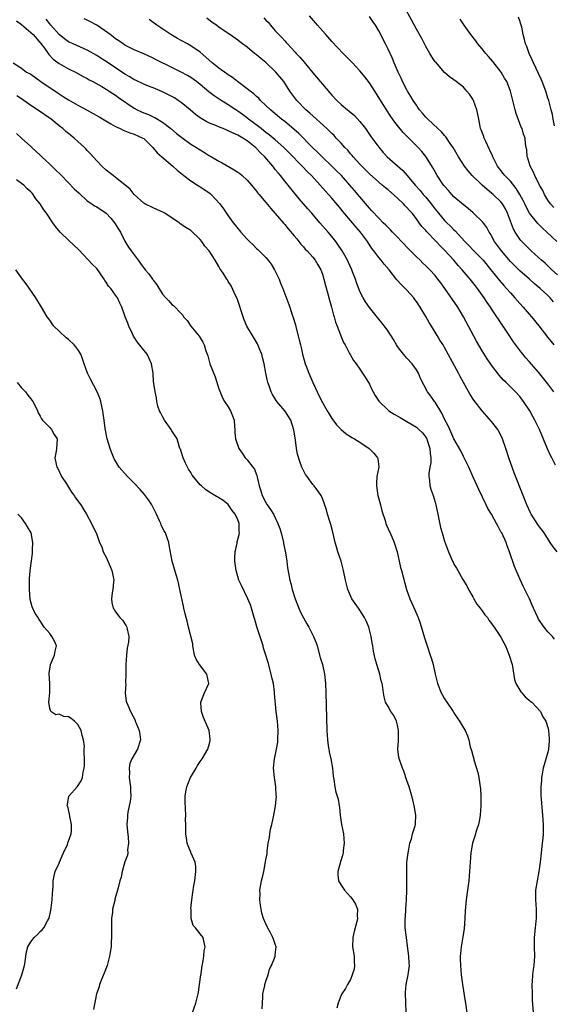
# Model space of a CAD drawing. Units: inches. Extents: x 2628000 to 2631000, y 1467000 to 1470000.
# Drawn here: x 2629291 to 2629404, y 1467123 to 1467332 of the extents above; entities that cross this region are included whole.
import ezdxf

# ---------------------------------------------------------------- set-up
doc = ezdxf.new("R2010")
doc.units = ezdxf.units.IN
doc.header["$MEASUREMENT"] = 0
doc.layers.add('LD26281467_2ft', color=242, linetype='Continuous')

msp = doc.modelspace()

# ---------------------------------------------------------------- linework, layer by layer
at = {"layer": 'LD26281467_2ft'}
for points, elevation in [([(2629404.85, 1467285), (2629402.73, 1467287), (2629401.81, 1467287.81), (2629400.81, 1467288.81), (2629399.05, 1467291.05), (2629398.34, 1467292.34), (2629398.05, 1467293), (2629397.71, 1467293.71), (2629397.01, 1467295.01), (2629396.26, 1467296.26), (2629395, 1467297.83), (2629393.85, 1467299), (2629393.48, 1467299.48), (2629392.26, 1467301), (2629391.25, 1467303), (2629391.19, 1467303.19), (2629390.59, 1467304.59), (2629389.77, 1467306.23), (2629389.43, 1467307), (2629389.32, 1467307.32), (2629388.77, 1467308.77), (2629388.66, 1467309), (2629388.56, 1467309.44), (2629388.26, 1467311), (2629387.9, 1467313), (2629387.18, 1467315), (2629387, 1467315.3), (2629386.32, 1467316.32), (2629385.76, 1467317), (2629385, 1467317.82), (2629383.47, 1467319), (2629383, 1467319.38), (2629382.05, 1467320.05), (2629380.96, 1467320.96), (2629379.11, 1467323.11), (2629379, 1467323.24), (2629378.29, 1467324.29), (2629377.89, 1467325), (2629377, 1467326.49), (2629376.15, 1467328.15), (2629375, 1467330.18), (2629374.03, 1467332.03), (2629372.4, 1467335)], 11334), ([(2629404.23, 1467253), (2629403, 1467254.69), (2629401, 1467257.2), (2629399, 1467259.47), (2629398.27, 1467260.27), (2629397.36, 1467261.36), (2629395.68, 1467263.68), (2629394.49, 1467265.51), (2629393.49, 1467267), (2629393.28, 1467267.28), (2629393, 1467267.71), (2629392.46, 1467268.46), (2629392.12, 1467269), (2629391, 1467270.64), (2629390.77, 1467271), (2629390.03, 1467272.03), (2629389.44, 1467273), (2629388.01, 1467275), (2629387.56, 1467275.56), (2629387, 1467276.3), (2629386.43, 1467277), (2629384.74, 1467279), (2629383.9, 1467279.9), (2629382.98, 1467281), (2629381, 1467283.18), (2629380.08, 1467284.08), (2629379.22, 1467285), (2629377.14, 1467287.14), (2629377, 1467287.31), (2629376.2, 1467288.2), (2629375.63, 1467289), (2629375, 1467289.85), (2629374.1, 1467291), (2629373.57, 1467291.57), (2629373, 1467292.25), (2629372.61, 1467292.61), (2629372.25, 1467293), (2629371, 1467294.19), (2629369, 1467295.95), (2629368.42, 1467296.42), (2629367.75, 1467297), (2629367, 1467297.6), (2629365, 1467299.4), (2629363.41, 1467301), (2629363, 1467301.43), (2629361.57, 1467303), (2629361.32, 1467303.32), (2629361, 1467303.67), (2629360.39, 1467304.39), (2629359.79, 1467305), (2629359, 1467305.9), (2629357.97, 1467307), (2629357.51, 1467307.51), (2629357, 1467307.97), (2629356.49, 1467308.49), (2629355.95, 1467309), (2629352.31, 1467312.31), (2629351.51, 1467313), (2629349.56, 1467315), (2629348.1, 1467317), (2629346.79, 1467319), (2629345.99, 1467319.99), (2629345.14, 1467321), (2629343, 1467323.08), (2629341.9, 1467323.9), (2629341, 1467324.7), (2629340.81, 1467324.81), (2629340.56, 1467325), (2629339, 1467326.3), (2629338.01, 1467327), (2629337.44, 1467327.44), (2629337, 1467327.8), (2629335.34, 1467329), (2629335, 1467329.21), (2629333, 1467330.59), (2629332.46, 1467331), (2629331.59, 1467331.59), (2629330.46, 1467332.46)], 11342), ([(2629342.56, 1467332.56), (2629343, 1467332.07), (2629343.55, 1467331.55), (2629343.99, 1467331), (2629345, 1467329.8), (2629345.72, 1467329), (2629346.36, 1467328.36), (2629347, 1467327.64), (2629347.31, 1467327.31), (2629347.57, 1467327), (2629349.23, 1467325.23), (2629349.42, 1467325), (2629350.21, 1467324.21), (2629351.14, 1467323.14), (2629353, 1467320.85), (2629354.56, 1467319), (2629355, 1467318.44), (2629356.6, 1467316.6), (2629357, 1467316.13), (2629358.07, 1467315), (2629359, 1467314.16), (2629360.37, 1467313), (2629360.73, 1467312.73), (2629361.81, 1467311.81), (2629363, 1467310.55), (2629364.18, 1467309), (2629365.33, 1467307.33), (2629367, 1467305.07), (2629367.95, 1467303.95), (2629368.81, 1467303), (2629372.11, 1467300.11), (2629373.06, 1467299.06), (2629374.74, 1467297), (2629375.81, 1467295.81), (2629376.47, 1467295), (2629377, 1467294.39), (2629378.13, 1467293), (2629379, 1467291.86), (2629379.7, 1467291), (2629381, 1467289.47), (2629381.47, 1467289), (2629382.26, 1467288.26), (2629383, 1467287.48), (2629383.26, 1467287.26), (2629385.33, 1467285), (2629386.17, 1467284.17), (2629387.22, 1467283), (2629389, 1467281.21), (2629389.19, 1467281), (2629390.87, 1467279), (2629392.7, 1467276.7), (2629393.62, 1467275.62), (2629394.19, 1467275), (2629395, 1467274.06), (2629395.97, 1467273), (2629397, 1467271.79), (2629397.73, 1467271), (2629399, 1467269.52), (2629399.46, 1467269), (2629401.07, 1467267.07), (2629403, 1467264.61), (2629404.22, 1467263)], 11340), ([(2629404.19, 1467272.19), (2629403.49, 1467273), (2629403, 1467273.49), (2629401.37, 1467275), (2629400.09, 1467276.09), (2629399.08, 1467277), (2629397, 1467278.79), (2629395.87, 1467279.87), (2629395, 1467280.72), (2629393.09, 1467283), (2629391.64, 1467285), (2629391, 1467286.17), (2629390.69, 1467286.69), (2629390.47, 1467287), (2629389.97, 1467287.97), (2629389.13, 1467289.13), (2629387.1, 1467291.1), (2629386, 1467292), (2629385, 1467292.78), (2629383, 1467294.52), (2629382.55, 1467295), (2629381.83, 1467295.83), (2629381, 1467296.74), (2629380.8, 1467297), (2629379.45, 1467299), (2629378.56, 1467300.56), (2629377.04, 1467303.04), (2629376.16, 1467304.16), (2629375.38, 1467305), (2629373.19, 1467307.19), (2629372.21, 1467308.21), (2629371, 1467309.66), (2629370.41, 1467310.41), (2629369.58, 1467311.58), (2629368.63, 1467313), (2629367, 1467315.63), (2629365, 1467318.74), (2629364.01, 1467320.01), (2629363, 1467321.27), (2629361.39, 1467323), (2629361, 1467323.45), (2629360.23, 1467324.23), (2629359.43, 1467325), (2629358.24, 1467326.24), (2629357, 1467327.56), (2629355.73, 1467329), (2629355, 1467329.79), (2629353.98, 1467331), (2629352.24, 1467333)], 11338), ([(2629405, 1467277.9), (2629403.82, 1467279), (2629403.41, 1467279.41), (2629403, 1467279.79), (2629402.37, 1467280.37), (2629401.64, 1467281), (2629401, 1467281.6), (2629399.45, 1467283), (2629398.2, 1467284.2), (2629397.22, 1467285.22), (2629397, 1467285.51), (2629396.01, 1467287), (2629395.65, 1467287.65), (2629394.41, 1467291), (2629393.94, 1467291.94), (2629393.33, 1467293), (2629393, 1467293.43), (2629391.36, 1467295), (2629391, 1467295.31), (2629390.03, 1467296.03), (2629388.98, 1467297), (2629386.86, 1467299), (2629386, 1467300), (2629385.26, 1467301), (2629384, 1467303), (2629382.8, 1467305), (2629382.34, 1467305.66), (2629381.28, 1467307.28), (2629381, 1467307.55), (2629380.34, 1467308.34), (2629379.59, 1467309), (2629377.44, 1467311), (2629377.24, 1467311.24), (2629377, 1467311.45), (2629376.3, 1467312.3), (2629375.69, 1467313), (2629375, 1467313.96), (2629374.32, 1467315), (2629373.86, 1467315.86), (2629373.14, 1467317), (2629373, 1467317.25), (2629372.08, 1467319), (2629371.76, 1467319.76), (2629371.11, 1467321), (2629370.25, 1467323), (2629369.9, 1467323.9), (2629369, 1467325.91), (2629368.47, 1467327), (2629367.95, 1467327.95), (2629367.44, 1467329), (2629367, 1467329.81), (2629366.29, 1467331), (2629365.77, 1467331.77), (2629365, 1467332.85)], 11336), ([(2629404.4, 1467309.6), (2629404.13, 1467311), (2629403.99, 1467311.99), (2629403.68, 1467313), (2629403.16, 1467315), (2629403, 1467315.48), (2629402.54, 1467317), (2629401.75, 1467319), (2629401.53, 1467319.53), (2629399.9, 1467323), (2629399.65, 1467323.65), (2629398.98, 1467325), (2629398.47, 1467326.47), (2629398.21, 1467327), (2629397.98, 1467327.98), (2629397.7, 1467329), (2629397.42, 1467330.58), (2629397.3, 1467331), (2629397.19, 1467331.19), (2629397, 1467331.94), (2629396.73, 1467332.73)], 11330), ([(2629289.91, 1467331.91), (2629291, 1467331.13), (2629293, 1467329.47), (2629293.46, 1467329), (2629295.14, 1467327.14), (2629295.91, 1467326.09), (2629296.69, 1467325), (2629296.8, 1467324.8), (2629297.77, 1467323.77), (2629299, 1467322.84), (2629301, 1467321.73), (2629302.49, 1467321), (2629304.1, 1467320.1), (2629305, 1467319.63), (2629305.4, 1467319.4), (2629306.15, 1467319), (2629308.06, 1467317.94), (2629309, 1467317.39), (2629309.63, 1467317), (2629310.46, 1467316.46), (2629311, 1467316.14), (2629311.65, 1467315.65), (2629315, 1467313.34), (2629315.64, 1467313), (2629316.55, 1467312.55), (2629317, 1467312.36), (2629318, 1467312), (2629319, 1467311.53), (2629319.38, 1467311.38), (2629321, 1467310.39), (2629322.8, 1467309), (2629323.98, 1467307.98), (2629325.08, 1467307.08), (2629327, 1467305.72), (2629328.2, 1467305), (2629328.69, 1467304.69), (2629329, 1467304.46), (2629329.94, 1467303.94), (2629331, 1467303.22), (2629331.41, 1467303), (2629333, 1467302.05), (2629333.7, 1467301.7), (2629336.25, 1467300.25), (2629337, 1467299.76), (2629337.44, 1467299.44), (2629337.96, 1467299), (2629339, 1467298.06), (2629339.96, 1467297), (2629341, 1467295.73), (2629341.31, 1467295.31), (2629341.57, 1467295), (2629342.19, 1467294.19), (2629343, 1467293.27), (2629344.02, 1467292.02), (2629345, 1467290.98), (2629346.81, 1467288.81), (2629347, 1467288.6), (2629347.72, 1467287.72), (2629349, 1467286.23), (2629349.55, 1467285.55), (2629350.03, 1467285), (2629350.45, 1467284.45), (2629351, 1467283.85), (2629351.38, 1467283.38), (2629351.76, 1467283), (2629353, 1467281.64), (2629353.51, 1467281), (2629354.06, 1467280.06), (2629354.66, 1467279), (2629355, 1467278.07), (2629355.33, 1467277), (2629355.66, 1467275.66), (2629356.16, 1467273.84), (2629356.49, 1467272.49), (2629356.93, 1467271), (2629357.36, 1467269.36), (2629357.5, 1467269), (2629357.82, 1467267.82), (2629358.15, 1467267), (2629358.84, 1467265.16), (2629358.92, 1467264.92), (2629359.52, 1467263.52), (2629359.83, 1467263), (2629360.81, 1467261.19), (2629360.94, 1467260.94), (2629361.66, 1467259.67), (2629362.17, 1467259), (2629363, 1467257.83), (2629363.57, 1467257), (2629364.13, 1467256.13), (2629365, 1467254.62), (2629365.54, 1467253.54), (2629365.79, 1467253), (2629366.23, 1467252.23), (2629367.02, 1467251.02), (2629369, 1467249.15), (2629369.18, 1467249), (2629370.27, 1467248.27), (2629371.53, 1467247.53), (2629373, 1467246.7), (2629375, 1467245.5), (2629375.56, 1467245), (2629376.28, 1467244.28), (2629377, 1467243.39), (2629377.14, 1467243.14), (2629377.86, 1467241), (2629377.92, 1467239.92), (2629378.09, 1467239), (2629378.11, 1467237.89), (2629377.9, 1467237), (2629377.63, 1467235.63), (2629377.64, 1467235), (2629377.79, 1467234.21), (2629377.88, 1467233), (2629378.14, 1467232.14), (2629378.55, 1467231), (2629379, 1467229.56), (2629379.14, 1467229), (2629379.55, 1467227), (2629379.73, 1467226.27), (2629380.16, 1467224.16), (2629380.51, 1467223), (2629381, 1467221.24), (2629381.6, 1467219.59), (2629381.82, 1467219), (2629382.69, 1467217), (2629382.8, 1467216.8), (2629383, 1467216.34), (2629383.55, 1467215.55), (2629383.83, 1467215), (2629384.91, 1467213.09), (2629385.77, 1467211.77), (2629386.11, 1467211), (2629387, 1467209.42), (2629387.21, 1467209), (2629387.89, 1467207.89), (2629388.55, 1467207), (2629389, 1467206.42), (2629389.59, 1467205.59), (2629390.1, 1467205), (2629390.43, 1467204.43), (2629391, 1467203.75), (2629391.29, 1467203.29), (2629391.52, 1467203), (2629392.71, 1467201.29), (2629393, 1467200.85), (2629393.63, 1467199.63), (2629393.93, 1467199), (2629394.75, 1467197), (2629395.35, 1467195), (2629395.43, 1467194.57), (2629395.86, 1467191.86), (2629396.13, 1467191), (2629397.24, 1467189.24), (2629397.47, 1467189), (2629398.15, 1467188.15), (2629399, 1467187.47), (2629399.23, 1467187.23), (2629399.54, 1467187), (2629401.39, 1467185), (2629401.89, 1467183.89), (2629402.54, 1467183), (2629403, 1467181.61), (2629403.12, 1467181), (2629403.28, 1467179.28), (2629403.27, 1467179), (2629403.23, 1467178.77), (2629403.13, 1467177), (2629403, 1467176.41), (2629402, 1467173), (2629401.74, 1467171.74), (2629401.63, 1467171), (2629401.61, 1467170.39), (2629401.48, 1467169), (2629401.47, 1467167), (2629401.52, 1467166.48), (2629401.73, 1467163.73), (2629401.84, 1467163), (2629401.93, 1467162.07), (2629401.98, 1467161), (2629401.95, 1467159.95), (2629401.97, 1467159), (2629401.9, 1467158.1), (2629401.78, 1467157), (2629401.55, 1467155), (2629401.36, 1467153), (2629401.08, 1467151), (2629400.68, 1467149), (2629400.37, 1467147), (2629400.36, 1467145), (2629400.51, 1467143), (2629400.47, 1467141.53), (2629400.48, 1467141), (2629400.43, 1467140.43), (2629400.25, 1467139), (2629400.07, 1467137), (2629400.08, 1467136.08), (2629400.07, 1467135), (2629400.13, 1467133), (2629399.98, 1467131), (2629399.84, 1467130.16), (2629399.7, 1467129), (2629399.62, 1467127.62), (2629399.57, 1467127), (2629399.61, 1467125), (2629399.67, 1467123.67), (2629399.86, 1467121)], 11350), ([(2629404.41, 1467200.41), (2629403.93, 1467201), (2629403, 1467202), (2629402.21, 1467203), (2629401, 1467204.7), (2629400.83, 1467205), (2629399.93, 1467207), (2629399.66, 1467207.66), (2629399.05, 1467209), (2629398.09, 1467211), (2629397.72, 1467211.72), (2629397, 1467213.27), (2629395.89, 1467215.89), (2629394.84, 1467219), (2629394.29, 1467220.29), (2629394.07, 1467221), (2629393.15, 1467223), (2629393, 1467223.28), (2629392.38, 1467224.38), (2629392.07, 1467225), (2629391, 1467226.98), (2629390.24, 1467228.24), (2629389.83, 1467229), (2629388.27, 1467232.27), (2629387.97, 1467233), (2629387.11, 1467234.89), (2629386.13, 1467237), (2629385.1, 1467239.1), (2629385, 1467239.27), (2629384.44, 1467240.44), (2629383, 1467243.01), (2629382.13, 1467245), (2629381.76, 1467245.76), (2629381, 1467247.22), (2629380.45, 1467248.45), (2629379, 1467250.8), (2629378.84, 1467251), (2629378.08, 1467252.08), (2629377.39, 1467253), (2629375.88, 1467255.88), (2629375.45, 1467257), (2629375, 1467257.73), (2629374.08, 1467259), (2629373, 1467260.2), (2629372.6, 1467260.6), (2629372.25, 1467261), (2629371, 1467262.66), (2629370.76, 1467263), (2629370.12, 1467264.12), (2629369, 1467265.94), (2629368.24, 1467267), (2629367.69, 1467267.69), (2629367, 1467268.47), (2629365, 1467270.96), (2629364.19, 1467272.19), (2629363.72, 1467273), (2629363, 1467274.39), (2629362.26, 1467276.26), (2629362.03, 1467277), (2629361.45, 1467278.55), (2629361.27, 1467279), (2629360.54, 1467280.54), (2629360.35, 1467281), (2629359.23, 1467283), (2629358.33, 1467284.33), (2629357.84, 1467285), (2629357, 1467286.07), (2629356.21, 1467287), (2629355.64, 1467287.64), (2629354.5, 1467289), (2629352.77, 1467291), (2629351.93, 1467291.93), (2629351.01, 1467293), (2629350.09, 1467294.09), (2629348.28, 1467296.28), (2629347.72, 1467297), (2629347, 1467297.86), (2629346.1, 1467299), (2629345.59, 1467299.59), (2629345, 1467300.34), (2629344.7, 1467300.7), (2629344.48, 1467301), (2629342.8, 1467303), (2629341.86, 1467303.86), (2629341, 1467304.8), (2629340.89, 1467304.89), (2629340.78, 1467305), (2629339, 1467306.38), (2629338.07, 1467307), (2629337.38, 1467307.38), (2629337, 1467307.64), (2629336.02, 1467308.02), (2629335, 1467308.56), (2629334.66, 1467308.66), (2629333.87, 1467309), (2629333.24, 1467309.24), (2629332.36, 1467309.64), (2629331, 1467310.19), (2629330.44, 1467310.44), (2629329.19, 1467311.19), (2629329, 1467311.32), (2629328.03, 1467312.03), (2629326.92, 1467313), (2629325, 1467314.55), (2629324.34, 1467315), (2629323.52, 1467315.52), (2629323, 1467315.81), (2629321, 1467316.84), (2629319, 1467317.68), (2629318.05, 1467318.05), (2629317, 1467318.47), (2629315.29, 1467319.29), (2629315, 1467319.41), (2629314.04, 1467320.04), (2629313, 1467320.6), (2629309, 1467323.27), (2629307.93, 1467323.93), (2629307, 1467324.55), (2629305, 1467325.68), (2629302, 1467327), (2629301.32, 1467327.32), (2629301, 1467327.49), (2629300.13, 1467328.13), (2629299, 1467329.03), (2629297.22, 1467331), (2629297, 1467331.26), (2629296.25, 1467332.25)], 11348), ([(2629404.95, 1467219), (2629404.09, 1467220.09), (2629403.44, 1467221), (2629402.16, 1467223), (2629401, 1467224.56), (2629399.41, 1467227), (2629399.26, 1467227.26), (2629398.48, 1467229), (2629397.71, 1467231), (2629395.82, 1467235.82), (2629394.68, 1467239), (2629394.04, 1467241), (2629393.33, 1467243), (2629393.23, 1467243.23), (2629392.56, 1467244.56), (2629392.3, 1467245), (2629391, 1467246.7), (2629388.98, 1467249), (2629387.26, 1467251.26), (2629386.47, 1467252.47), (2629384.3, 1467256.3), (2629383.94, 1467257), (2629381, 1467262.45), (2629380.68, 1467263), (2629380.02, 1467264.02), (2629379.46, 1467265), (2629378.25, 1467267), (2629377.76, 1467267.76), (2629377, 1467269.06), (2629375.8, 1467271), (2629375, 1467272.23), (2629374.68, 1467272.68), (2629374.44, 1467273), (2629373, 1467274.62), (2629372.64, 1467275), (2629371.81, 1467275.81), (2629370.87, 1467276.87), (2629369.19, 1467279), (2629368.17, 1467280.17), (2629367.52, 1467281), (2629367, 1467281.6), (2629365.97, 1467283), (2629365.54, 1467283.54), (2629364.58, 1467285), (2629363.09, 1467287), (2629362.11, 1467288.11), (2629361.4, 1467289), (2629359.39, 1467291.39), (2629359, 1467291.87), (2629357, 1467294.21), (2629356.3, 1467295), (2629355.67, 1467295.67), (2629354.55, 1467297), (2629352.72, 1467299), (2629351.84, 1467299.84), (2629350.74, 1467301), (2629349.86, 1467301.86), (2629348.8, 1467303), (2629346.82, 1467305), (2629345, 1467306.6), (2629343.7, 1467307.7), (2629343, 1467308.21), (2629342.56, 1467308.56), (2629341.96, 1467309), (2629341.43, 1467309.43), (2629339.3, 1467311), (2629339.14, 1467311.14), (2629338, 1467312), (2629337, 1467312.73), (2629336.57, 1467313), (2629335, 1467314.08), (2629333.5, 1467315), (2629331.99, 1467315.99), (2629330.85, 1467316.85), (2629329, 1467318.4), (2629328.2, 1467319), (2629327, 1467319.86), (2629326.29, 1467320.29), (2629324.99, 1467320.99), (2629323, 1467322), (2629319.66, 1467323.66), (2629319, 1467323.98), (2629317, 1467324.89), (2629315, 1467325.78), (2629313, 1467326.77), (2629312.62, 1467327), (2629311.68, 1467327.68), (2629311, 1467328.12), (2629310.52, 1467328.52), (2629309.84, 1467329), (2629309.39, 1467329.39), (2629307.01, 1467331.01), (2629305.71, 1467331.71), (2629305, 1467332.04), (2629304.36, 1467332.36)], 11346), ([(2629404.59, 1467237.41), (2629403.81, 1467239), (2629403.51, 1467239.51), (2629402.89, 1467240.89), (2629401.17, 1467245), (2629400.21, 1467247), (2629399.77, 1467247.77), (2629399.15, 1467249), (2629397.81, 1467251), (2629397, 1467252.02), (2629396.07, 1467253), (2629394.08, 1467255), (2629393.53, 1467255.53), (2629392.59, 1467256.59), (2629391, 1467258.72), (2629390.07, 1467260.07), (2629389, 1467261.74), (2629387.82, 1467263.82), (2629385.04, 1467269), (2629383.8, 1467271), (2629381.05, 1467275), (2629380.18, 1467276.18), (2629379.6, 1467277), (2629379, 1467277.73), (2629377.84, 1467279), (2629377, 1467279.85), (2629376.39, 1467280.39), (2629375.8, 1467281), (2629375, 1467281.76), (2629373.39, 1467283.39), (2629371.84, 1467285), (2629371, 1467285.92), (2629369.94, 1467287), (2629369.49, 1467287.49), (2629369, 1467287.94), (2629368.5, 1467288.5), (2629367.95, 1467289), (2629367, 1467289.94), (2629365.55, 1467291.55), (2629365, 1467292.1), (2629364.6, 1467292.6), (2629363, 1467294.48), (2629361.87, 1467295.87), (2629360.88, 1467297), (2629359.05, 1467299), (2629358.04, 1467300.04), (2629357.04, 1467301.04), (2629354.97, 1467303), (2629353.99, 1467303.99), (2629353, 1467304.9), (2629349.98, 1467307.98), (2629348.91, 1467308.91), (2629347, 1467310.49), (2629346.34, 1467311), (2629344.53, 1467312.53), (2629343.96, 1467313), (2629343, 1467313.94), (2629341.86, 1467315), (2629341.46, 1467315.46), (2629341, 1467315.86), (2629340.42, 1467316.42), (2629339.62, 1467317), (2629339, 1467317.49), (2629336.93, 1467319), (2629335.86, 1467319.86), (2629335, 1467320.41), (2629334.66, 1467320.66), (2629333, 1467321.84), (2629331.56, 1467323), (2629330.21, 1467324.21), (2629329, 1467325.25), (2629327, 1467326.64), (2629326.34, 1467327), (2629325, 1467327.77), (2629324.2, 1467328.2), (2629322.77, 1467329), (2629319.76, 1467331), (2629318.18, 1467332.18)], 11344), ([(2629404.22, 1467292.22), (2629403.52, 1467293), (2629403, 1467293.8), (2629402.25, 1467295), (2629401.87, 1467295.87), (2629401.21, 1467297), (2629400.18, 1467299), (2629399.85, 1467299.85), (2629399.18, 1467301), (2629398.71, 1467302.71), (2629398.57, 1467303), (2629398.47, 1467304.47), (2629398.36, 1467305), (2629398.24, 1467305.76), (2629398.12, 1467307), (2629397.82, 1467307.82), (2629397.51, 1467309), (2629397.33, 1467309.33), (2629396.24, 1467312.24), (2629396.03, 1467313), (2629395.03, 1467317), (2629394.22, 1467319), (2629393.75, 1467319.75), (2629393.01, 1467321), (2629391.25, 1467323.25), (2629390.34, 1467324.34), (2629389.75, 1467325), (2629389.44, 1467325.44), (2629389, 1467325.99), (2629388.09, 1467327), (2629387.66, 1467327.66), (2629386.56, 1467329), (2629385.14, 1467331), (2629384.31, 1467332.31)], 11332), ([(2629289.21, 1467323), (2629291, 1467321.86), (2629292.1, 1467321), (2629292.72, 1467320.72), (2629293, 1467320.55), (2629295.15, 1467319), (2629299, 1467316.37), (2629299.86, 1467315.86), (2629301, 1467315.12), (2629303, 1467314.02), (2629304.96, 1467312.96), (2629306.24, 1467312.24), (2629307.5, 1467311.5), (2629309.99, 1467309.99), (2629311, 1467309.46), (2629311.97, 1467309), (2629312.65, 1467308.65), (2629313, 1467308.53), (2629314.08, 1467308.08), (2629315, 1467307.82), (2629316.8, 1467307), (2629317, 1467306.87), (2629318.93, 1467305), (2629319.86, 1467303.86), (2629320.89, 1467303), (2629323.22, 1467301), (2629324.14, 1467300.14), (2629325.53, 1467299), (2629327, 1467297.93), (2629328.41, 1467297), (2629328.77, 1467296.77), (2629329, 1467296.64), (2629330, 1467296), (2629331.17, 1467295.17), (2629331.36, 1467295), (2629333.18, 1467293), (2629333.96, 1467291.96), (2629335, 1467290.43), (2629336.03, 1467289), (2629336.47, 1467288.47), (2629337, 1467287.75), (2629337.36, 1467287.36), (2629337.64, 1467287), (2629339, 1467285.5), (2629339.51, 1467285), (2629340.29, 1467284.29), (2629341, 1467283.54), (2629341.29, 1467283.29), (2629343, 1467281.56), (2629343.49, 1467281), (2629344.15, 1467280.15), (2629344.84, 1467279), (2629345.8, 1467277), (2629346.1, 1467276.1), (2629346.59, 1467275), (2629348.09, 1467271), (2629348.61, 1467269.39), (2629348.82, 1467268.82), (2629349.27, 1467267.27), (2629349.43, 1467266.57), (2629350.08, 1467264.08), (2629350.33, 1467263), (2629350.47, 1467262.47), (2629350.79, 1467261), (2629351.35, 1467259), (2629351.56, 1467258.45), (2629352.11, 1467257), (2629352.97, 1467255), (2629353.88, 1467253), (2629354.27, 1467252.27), (2629355, 1467250.76), (2629356.05, 1467249), (2629356.38, 1467248.38), (2629357, 1467247.36), (2629358.01, 1467246.01), (2629358.98, 1467244.98), (2629360.06, 1467244.06), (2629361, 1467243.5), (2629361.3, 1467243.3), (2629361.86, 1467243), (2629363, 1467242.29), (2629364.96, 1467241), (2629365.97, 1467239.97), (2629366.74, 1467239), (2629366.81, 1467238.81), (2629366.99, 1467236.99), (2629366.62, 1467235), (2629366.49, 1467233.51), (2629366.5, 1467233), (2629366.81, 1467231), (2629367.36, 1467229), (2629367.68, 1467227.68), (2629368.36, 1467225.64), (2629368.53, 1467225), (2629368.64, 1467224.64), (2629369, 1467223.89), (2629369.27, 1467223.27), (2629369.42, 1467223), (2629370.31, 1467221), (2629370.9, 1467219), (2629371.33, 1467217), (2629371.66, 1467215.66), (2629371.85, 1467215), (2629372.9, 1467211), (2629373.61, 1467209), (2629374.67, 1467206.67), (2629375.38, 1467205), (2629375.8, 1467203.8), (2629376.71, 1467200.71), (2629377.28, 1467199), (2629377.97, 1467197), (2629378.2, 1467196.2), (2629378.55, 1467195), (2629379, 1467193), (2629379.51, 1467191), (2629380.3, 1467189), (2629380.54, 1467188.54), (2629381, 1467187.76), (2629381.49, 1467187), (2629382.86, 1467185), (2629383, 1467184.77), (2629383.7, 1467183.7), (2629384.21, 1467183), (2629385, 1467181.58), (2629385.36, 1467181), (2629385.85, 1467179.85), (2629386.15, 1467179), (2629386.45, 1467177.55), (2629386.73, 1467176.73), (2629387, 1467175.69), (2629387.18, 1467175.18), (2629387.2, 1467175), (2629387.26, 1467174.74), (2629387.82, 1467173), (2629388.09, 1467172.09), (2629388.3, 1467171), (2629388.49, 1467169.51), (2629388.59, 1467169), (2629388.63, 1467168.63), (2629388.69, 1467167), (2629388.69, 1467165.31), (2629388.7, 1467165), (2629388.6, 1467163), (2629388.36, 1467161.64), (2629388.23, 1467161), (2629387.82, 1467159.82), (2629387.45, 1467158.55), (2629386.92, 1467157), (2629386.57, 1467155), (2629386.42, 1467153), (2629386.3, 1467151), (2629386.16, 1467149), (2629386, 1467148), (2629385.88, 1467147), (2629385.58, 1467145), (2629385.38, 1467142.62), (2629385.31, 1467141), (2629385.14, 1467138.86), (2629384.88, 1467137.12), (2629384.52, 1467135), (2629384.42, 1467133.58), (2629384.35, 1467133), (2629384.35, 1467132.35), (2629384.39, 1467131), (2629384.54, 1467129), (2629384.8, 1467127), (2629385.39, 1467123.39), (2629385.44, 1467123), (2629385.72, 1467121)], 11352), ([(2629372.81, 1467121.19), (2629372.79, 1467123), (2629372.71, 1467125.29), (2629372.84, 1467127), (2629373.27, 1467129), (2629373.49, 1467130.51), (2629373.51, 1467131), (2629373.46, 1467131.46), (2629373.41, 1467133), (2629373.14, 1467135.14), (2629372.87, 1467137), (2629372.65, 1467139), (2629372.59, 1467140.59), (2629372.61, 1467141), (2629372.67, 1467141.33), (2629372.76, 1467143), (2629372.92, 1467145), (2629373.01, 1467147.01), (2629373, 1467149), (2629372.96, 1467151), (2629373.01, 1467153), (2629373.24, 1467155), (2629373.32, 1467155.32), (2629373.63, 1467157), (2629373.95, 1467157.95), (2629374.19, 1467159), (2629374.75, 1467160.75), (2629374.81, 1467161), (2629374.83, 1467161.17), (2629374.92, 1467163), (2629374.59, 1467164.59), (2629374.57, 1467165), (2629374.22, 1467166.22), (2629374.07, 1467167), (2629373.84, 1467167.84), (2629373.47, 1467169), (2629373, 1467170.39), (2629372.32, 1467172.32), (2629372.03, 1467173), (2629371.25, 1467175.25), (2629371.06, 1467177), (2629371.21, 1467178.79), (2629371.17, 1467179.17), (2629371.23, 1467181), (2629371, 1467182.11), (2629370.78, 1467183), (2629370.18, 1467184.18), (2629369.6, 1467185), (2629369, 1467186.07), (2629368.44, 1467187), (2629368.12, 1467188.12), (2629367.98, 1467189), (2629367.84, 1467190.16), (2629367.71, 1467191), (2629367.55, 1467191.55), (2629367.22, 1467193), (2629366.59, 1467195), (2629366.23, 1467196.23), (2629365.9, 1467197.9), (2629365.76, 1467199), (2629365.63, 1467199.63), (2629365.42, 1467201), (2629364.87, 1467203), (2629364.32, 1467204.32), (2629364, 1467205), (2629363, 1467206.59), (2629362.68, 1467207), (2629361.98, 1467207.98), (2629361.3, 1467209), (2629360.44, 1467211), (2629360.12, 1467212.12), (2629359.92, 1467213), (2629359.52, 1467215), (2629359, 1467217), (2629358.33, 1467219), (2629358.03, 1467220.03), (2629357.7, 1467221), (2629357.58, 1467221.58), (2629357.2, 1467223.2), (2629356.79, 1467224.79), (2629356.57, 1467225.43), (2629356.08, 1467227), (2629355.91, 1467227.91), (2629355, 1467230.34), (2629354.72, 1467231), (2629353.28, 1467233), (2629353, 1467233.29), (2629351.8, 1467235), (2629351.45, 1467235.45), (2629350.75, 1467236.75), (2629350.67, 1467237), (2629350.18, 1467238.18), (2629349.74, 1467239.74), (2629349.51, 1467241), (2629349.29, 1467242.71), (2629348.97, 1467244.97), (2629348.27, 1467247), (2629347, 1467249), (2629345.33, 1467251), (2629345.19, 1467251.19), (2629344.42, 1467252.42), (2629344.15, 1467253), (2629343.71, 1467254.29), (2629343.44, 1467255), (2629343.34, 1467255.34), (2629342.99, 1467256.99), (2629342.61, 1467259), (2629342.29, 1467260.29), (2629342.1, 1467261), (2629341.81, 1467261.81), (2629341.21, 1467263.21), (2629340.11, 1467265), (2629338.94, 1467267), (2629338.37, 1467268.37), (2629338.14, 1467269), (2629337.74, 1467270.26), (2629337.41, 1467271.41), (2629336.88, 1467272.88), (2629336.61, 1467273.39), (2629335.59, 1467275.59), (2629335, 1467276.51), (2629334.82, 1467276.82), (2629334.67, 1467277), (2629334.03, 1467278.03), (2629333.4, 1467279), (2629333.23, 1467279.23), (2629333, 1467279.69), (2629332.23, 1467281), (2629330.96, 1467283), (2629329.99, 1467283.99), (2629329.36, 1467285), (2629329, 1467285.42), (2629327, 1467287.32), (2629325.95, 1467287.95), (2629324.78, 1467288.78), (2629324.51, 1467289), (2629321.52, 1467291), (2629321.19, 1467291.19), (2629319.82, 1467291.82), (2629319, 1467292.13), (2629317.21, 1467293), (2629317, 1467293.12), (2629315, 1467294.97), (2629314.11, 1467296.11), (2629313, 1467297.06), (2629311, 1467298.63), (2629310.48, 1467299), (2629309.67, 1467299.67), (2629309, 1467300.16), (2629308.07, 1467301), (2629307, 1467302.16), (2629305.66, 1467303.66), (2629305, 1467304.36), (2629304.71, 1467304.7), (2629304.41, 1467305), (2629303, 1467306.27), (2629302.22, 1467307), (2629301.52, 1467307.52), (2629301, 1467307.93), (2629300.42, 1467308.42), (2629299.78, 1467309), (2629299, 1467309.58), (2629297.29, 1467311), (2629294.43, 1467313), (2629293, 1467313.94), (2629291.52, 1467315), (2629291, 1467315.33), (2629290, 1467316)], 11354), ([(2629289.94, 1467307.94), (2629291, 1467306.97), (2629293, 1467305.22), (2629293.22, 1467305), (2629295, 1467303.34), (2629295.33, 1467303), (2629297, 1467301.47), (2629297.48, 1467301), (2629298.27, 1467300.27), (2629299.27, 1467299.27), (2629299.52, 1467299), (2629302.23, 1467296.23), (2629303.25, 1467295.25), (2629305, 1467293.67), (2629305.96, 1467293), (2629306.56, 1467292.56), (2629307, 1467292.34), (2629309, 1467291.01), (2629309.98, 1467289.98), (2629310.82, 1467289), (2629311.62, 1467287.62), (2629312.04, 1467287), (2629313, 1467285.04), (2629313.77, 1467283.77), (2629314.36, 1467283), (2629315.79, 1467281), (2629316.35, 1467280.35), (2629317.32, 1467279), (2629318.12, 1467278.12), (2629318.84, 1467277), (2629318.91, 1467276.91), (2629319, 1467276.75), (2629319.79, 1467275.79), (2629321, 1467273.8), (2629321.72, 1467273), (2629322.35, 1467272.35), (2629323, 1467271.61), (2629323.35, 1467271.35), (2629325, 1467269.65), (2629325.31, 1467269.31), (2629325.5, 1467269), (2629326.22, 1467268.22), (2629327.03, 1467267), (2629328.83, 1467264.83), (2629329, 1467264.52), (2629329.59, 1467263.59), (2629329.87, 1467263), (2629330.25, 1467261.75), (2629330.65, 1467260.65), (2629331.09, 1467259), (2629332.18, 1467256.18), (2629333, 1467253.67), (2629333.18, 1467253.18), (2629333.75, 1467251.75), (2629334.21, 1467251), (2629335, 1467249.83), (2629335.5, 1467249), (2629335.91, 1467247.91), (2629336.21, 1467247), (2629336.34, 1467245.66), (2629336.37, 1467245), (2629336.37, 1467244.37), (2629336.51, 1467243), (2629337.21, 1467241), (2629337.96, 1467239.96), (2629338.61, 1467239), (2629339, 1467238.57), (2629340.25, 1467237), (2629340.6, 1467236.6), (2629341, 1467235.4), (2629341.12, 1467235.12), (2629341.15, 1467234.85), (2629341.58, 1467233), (2629341.95, 1467231.95), (2629342.2, 1467231), (2629343, 1467229.49), (2629343.3, 1467229), (2629344, 1467228), (2629344.58, 1467227), (2629345.54, 1467225), (2629345.94, 1467223.94), (2629346.21, 1467223), (2629346.74, 1467221), (2629346.75, 1467220.75), (2629347.11, 1467219.11), (2629347.19, 1467218.81), (2629347.42, 1467217), (2629347.56, 1467215.56), (2629348.06, 1467213), (2629348.27, 1467212.27), (2629348.58, 1467211), (2629349.23, 1467209), (2629349.72, 1467207.72), (2629350.31, 1467206.31), (2629350.98, 1467204.98), (2629351.7, 1467203.7), (2629352.11, 1467203), (2629353.15, 1467201), (2629353.67, 1467199.67), (2629353.87, 1467199), (2629354.55, 1467196.55), (2629355.03, 1467195), (2629355.47, 1467193), (2629355.61, 1467191.61), (2629355.69, 1467191), (2629355.76, 1467189), (2629355.98, 1467181), (2629356.08, 1467179), (2629356.27, 1467177.73), (2629356.36, 1467177), (2629356.46, 1467176.46), (2629356.81, 1467175), (2629357.17, 1467173), (2629357.27, 1467171.27), (2629357.45, 1467170.55), (2629357.63, 1467169), (2629357.9, 1467167.9), (2629358.36, 1467166.36), (2629358.56, 1467165), (2629358.64, 1467164.64), (2629358.8, 1467163), (2629359.11, 1467161), (2629359.47, 1467159), (2629359.63, 1467157), (2629359.44, 1467155.44), (2629359.41, 1467155), (2629359.34, 1467154.66), (2629359, 1467153.52), (2629358.89, 1467153.11), (2629358.79, 1467152.79), (2629358.33, 1467151), (2629358.32, 1467150.32), (2629358.45, 1467149), (2629359, 1467148.09), (2629359.44, 1467147.44), (2629359.68, 1467147), (2629361, 1467145.63), (2629361.46, 1467145), (2629362.07, 1467144.07), (2629362.47, 1467143), (2629362.39, 1467141.61), (2629362.47, 1467141), (2629362.34, 1467140.34), (2629361.95, 1467139), (2629361.76, 1467138.24), (2629361.49, 1467137), (2629361.43, 1467135), (2629361.75, 1467133), (2629361.76, 1467131.76), (2629361.85, 1467131), (2629361.8, 1467130.2), (2629361.38, 1467129), (2629361, 1467128.01), (2629360.34, 1467127), (2629359.91, 1467126.09), (2629359.15, 1467125), (2629359, 1467124.69), (2629358.35, 1467123), (2629358.09, 1467121.91)], 11356), ([(2629342.22, 1467121.78), (2629342.24, 1467123), (2629342.37, 1467124.37), (2629342.33, 1467125), (2629342.75, 1467126.75), (2629342.78, 1467127), (2629343, 1467127.69), (2629343.46, 1467129), (2629343.79, 1467130.21), (2629344.21, 1467131), (2629344.96, 1467132.96), (2629345, 1467133.3), (2629345.16, 1467135), (2629345, 1467135.52), (2629344.61, 1467136.61), (2629344.5, 1467137), (2629343.93, 1467138.07), (2629343.26, 1467139.26), (2629343, 1467139.87), (2629342.46, 1467141), (2629342.15, 1467142.15), (2629341.96, 1467143), (2629341.84, 1467143.84), (2629341.73, 1467145), (2629341.76, 1467146.24), (2629341.74, 1467147), (2629342.07, 1467149), (2629342.38, 1467150.38), (2629342.53, 1467151), (2629342.94, 1467153.06), (2629343, 1467153.48), (2629343.24, 1467154.76), (2629343.24, 1467155.24), (2629343.47, 1467157), (2629343.74, 1467158.26), (2629343.8, 1467159), (2629344, 1467160), (2629344.25, 1467161), (2629344.68, 1467163), (2629345.05, 1467165), (2629345.22, 1467167), (2629345.2, 1467167.2), (2629345.13, 1467169), (2629344.83, 1467171), (2629344.64, 1467173), (2629344.86, 1467175), (2629345, 1467175.58), (2629345.28, 1467177), (2629345.51, 1467178.49), (2629345.56, 1467179), (2629345.6, 1467181), (2629345.45, 1467183), (2629345.2, 1467185), (2629344.85, 1467188.85), (2629344.84, 1467189.16), (2629344.58, 1467191), (2629344.25, 1467192.25), (2629344.11, 1467193), (2629343.45, 1467195.45), (2629342.99, 1467197), (2629342.51, 1467198.51), (2629342.38, 1467199), (2629341.07, 1467203.07), (2629340.61, 1467204.61), (2629340.52, 1467205), (2629339.95, 1467207), (2629339.71, 1467207.71), (2629339.17, 1467209), (2629337.8, 1467211.8), (2629337.27, 1467213), (2629336.68, 1467215), (2629336.49, 1467216.49), (2629336.41, 1467217), (2629336.38, 1467217.62), (2629336.46, 1467219), (2629336.85, 1467220.85), (2629336.88, 1467221.12), (2629337.31, 1467222.69), (2629337.37, 1467223), (2629337.32, 1467223.32), (2629337.3, 1467225), (2629337, 1467225.81), (2629336.43, 1467227), (2629335.81, 1467227.81), (2629335, 1467229.05), (2629333.88, 1467229.88), (2629333, 1467230.49), (2629332.13, 1467231), (2629331.39, 1467231.39), (2629331, 1467231.65), (2629330.21, 1467232.21), (2629329.3, 1467233), (2629329, 1467233.27), (2629327.3, 1467235.3), (2629327, 1467235.86), (2629326.56, 1467236.56), (2629325.88, 1467237.88), (2629325.38, 1467239), (2629325, 1467240.31), (2629324.81, 1467240.81), (2629324.71, 1467241), (2629324.53, 1467241.47), (2629324.1, 1467243), (2629323.69, 1467243.69), (2629323, 1467244.72), (2629322.85, 1467245), (2629321.43, 1467247), (2629321, 1467247.79), (2629320.6, 1467248.6), (2629320.37, 1467249), (2629320, 1467250), (2629319.77, 1467251), (2629319.73, 1467251.73), (2629319.43, 1467253), (2629319.19, 1467254.81), (2629319.14, 1467255), (2629319.1, 1467255.1), (2629318.99, 1467257.01), (2629318.68, 1467259), (2629318.13, 1467260.13), (2629317.75, 1467261), (2629317.42, 1467261.42), (2629317, 1467261.91), (2629315.64, 1467263.64), (2629315, 1467264.65), (2629314.85, 1467264.85), (2629314.62, 1467265.38), (2629313.85, 1467267), (2629313.64, 1467267.64), (2629313.06, 1467269), (2629313, 1467269.22), (2629312.33, 1467271), (2629311.9, 1467271.9), (2629311.46, 1467273), (2629311, 1467273.6), (2629309.98, 1467275), (2629309.48, 1467275.48), (2629309, 1467276.34), (2629308.71, 1467276.71), (2629308.58, 1467277), (2629307.69, 1467278.31), (2629307, 1467279.28), (2629306.1, 1467280.1), (2629303.19, 1467283.19), (2629301, 1467285.26), (2629299.26, 1467287), (2629298.22, 1467288.22), (2629297.67, 1467289), (2629296.32, 1467291), (2629295.75, 1467291.75), (2629295.01, 1467293), (2629294.08, 1467294.08), (2629293.5, 1467295), (2629293.24, 1467295.24), (2629293, 1467295.54), (2629292.22, 1467296.22), (2629291.48, 1467297), (2629291, 1467297.36), (2629289.92, 1467298.08)], 11358), ([(2629327.35, 1467121), (2629328.11, 1467123), (2629328.59, 1467125), (2629328.65, 1467125.35), (2629328.9, 1467127), (2629329.16, 1467129), (2629329.21, 1467129.21), (2629329.42, 1467131), (2629329.59, 1467131.59), (2629329.76, 1467133), (2629329.85, 1467134.15), (2629330.06, 1467135), (2629329.89, 1467135.89), (2629329.62, 1467137), (2629329, 1467137.74), (2629328.01, 1467139), (2629327.53, 1467139.53), (2629327.12, 1467141), (2629327.07, 1467142.93), (2629327.05, 1467143.05), (2629327.23, 1467145), (2629327.47, 1467146.53), (2629327.5, 1467147), (2629327.59, 1467147.59), (2629327.86, 1467149), (2629328.12, 1467151), (2629328.07, 1467152.07), (2629327.93, 1467153), (2629327.1, 1467154.9), (2629327.05, 1467155.05), (2629327, 1467155.15), (2629326.48, 1467156.48), (2629326.25, 1467157), (2629326.12, 1467158.12), (2629325.94, 1467159), (2629325.99, 1467159.99), (2629325.94, 1467161), (2629325.92, 1467162.08), (2629325.96, 1467163), (2629325.81, 1467165.81), (2629325.82, 1467167), (2629325.95, 1467167.95), (2629326.17, 1467169), (2629326.42, 1467169.58), (2629326.96, 1467171), (2629328.17, 1467173), (2629328.46, 1467173.54), (2629329, 1467174.39), (2629329.47, 1467175), (2629330.65, 1467177), (2629331, 1467178.22), (2629331.15, 1467178.85), (2629331.17, 1467179), (2629331.14, 1467179.14), (2629330.96, 1467181), (2629329.75, 1467183.75), (2629329.28, 1467185), (2629329.12, 1467186.88), (2629329.12, 1467187), (2629329.94, 1467189), (2629330.84, 1467191), (2629330.44, 1467193), (2629328.9, 1467195), (2629328.15, 1467196.15), (2629327.84, 1467197), (2629327.44, 1467199), (2629327.42, 1467199.42), (2629326.56, 1467203), (2629326.25, 1467204.25), (2629325.82, 1467205.82), (2629325.56, 1467207), (2629325.44, 1467207.44), (2629324.71, 1467211), (2629324.39, 1467212.39), (2629324.23, 1467213), (2629323.89, 1467214.11), (2629323.07, 1467217), (2629322.44, 1467220.44), (2629322.36, 1467221), (2629322.01, 1467221.99), (2629321.62, 1467223), (2629321.38, 1467223.38), (2629320.72, 1467224.72), (2629320.64, 1467225), (2629320.38, 1467225.62), (2629319.73, 1467227), (2629318.7, 1467229), (2629318.03, 1467230.03), (2629317.19, 1467231.19), (2629316.26, 1467232.26), (2629315, 1467233.59), (2629313.56, 1467235), (2629312.35, 1467236.35), (2629311.79, 1467237), (2629310.75, 1467238.75), (2629310.16, 1467240.16), (2629309.85, 1467241), (2629309.21, 1467243), (2629308.78, 1467245.22), (2629308.56, 1467247), (2629308.41, 1467248.41), (2629308.31, 1467249), (2629308.08, 1467249.92), (2629307.87, 1467251), (2629307.65, 1467251.65), (2629307.08, 1467253), (2629305.68, 1467255.68), (2629305.08, 1467257), (2629304.34, 1467259), (2629304.01, 1467260.01), (2629303.61, 1467261), (2629303, 1467262.01), (2629302.59, 1467262.59), (2629302.24, 1467263), (2629301, 1467264.12), (2629300.5, 1467264.5), (2629299, 1467265.89), (2629297.91, 1467267), (2629297.5, 1467267.5), (2629297, 1467268.25), (2629296.45, 1467269), (2629295.23, 1467271), (2629294.07, 1467273), (2629292.02, 1467276.02), (2629291.23, 1467277), (2629289.83, 1467279)], 11360), ([(2629290.11, 1467255), (2629291, 1467253.9), (2629291.84, 1467253), (2629292.33, 1467252.33), (2629293, 1467251.55), (2629293.39, 1467251), (2629293.81, 1467250.19), (2629294.38, 1467249), (2629294.55, 1467248.55), (2629295, 1467247.85), (2629295.26, 1467247.26), (2629295.47, 1467247), (2629297, 1467245.44), (2629297.37, 1467245), (2629297.92, 1467243.92), (2629298.56, 1467243), (2629298.47, 1467241), (2629298.41, 1467240.41), (2629298.12, 1467239), (2629298.37, 1467237.63), (2629298.53, 1467237), (2629298.7, 1467236.7), (2629299.55, 1467235), (2629300.56, 1467233.44), (2629301.66, 1467231.66), (2629302.21, 1467231), (2629302.49, 1467230.49), (2629303.6, 1467229), (2629304.11, 1467228.11), (2629304.85, 1467227), (2629305.9, 1467225), (2629307, 1467222.7), (2629307.61, 1467221), (2629308.06, 1467220.06), (2629308.41, 1467219), (2629309, 1467217.88), (2629309.89, 1467215.89), (2629310.25, 1467215), (2629310.35, 1467214.35), (2629310.67, 1467213), (2629310.58, 1467212.58), (2629310.47, 1467211), (2629310.27, 1467210.27), (2629310.12, 1467209), (2629310.2, 1467208.2), (2629310.48, 1467207), (2629310.7, 1467206.7), (2629311, 1467206.24), (2629311.91, 1467205), (2629312.46, 1467204.46), (2629313.27, 1467203.27), (2629313.41, 1467203), (2629313.46, 1467202.54), (2629313.85, 1467201), (2629313.75, 1467199.76), (2629313.51, 1467198.49), (2629313.32, 1467197), (2629313.22, 1467195), (2629313.23, 1467193), (2629313.15, 1467191.15), (2629313.18, 1467190.82), (2629313.06, 1467189), (2629313.26, 1467187.26), (2629313.35, 1467187), (2629313.63, 1467186.37), (2629314.18, 1467185), (2629315.17, 1467183.17), (2629315.2, 1467183), (2629315.31, 1467182.69), (2629316.01, 1467181), (2629316.17, 1467180.17), (2629316.34, 1467179), (2629315.67, 1467177), (2629314.46, 1467175), (2629314.03, 1467173.97), (2629313.89, 1467173), (2629313.96, 1467171.96), (2629313.92, 1467171), (2629314.05, 1467169.95), (2629314.19, 1467169), (2629314.2, 1467168.2), (2629314.26, 1467167), (2629314.12, 1467165.88), (2629313.94, 1467165), (2629313.62, 1467163.62), (2629313.53, 1467163), (2629313.53, 1467162.47), (2629313.41, 1467161), (2629313.53, 1467159.53), (2629313.71, 1467158.29), (2629313.78, 1467157), (2629313.59, 1467155.59), (2629313.62, 1467155), (2629313.54, 1467154.46), (2629313, 1467153.07), (2629312.42, 1467151), (2629312.19, 1467149.81), (2629311.93, 1467149), (2629311.55, 1467147.55), (2629311.43, 1467147), (2629310.89, 1467145.11), (2629310.83, 1467144.83), (2629310.38, 1467143), (2629310.33, 1467142.33), (2629310.13, 1467141), (2629310.16, 1467140.16), (2629310.12, 1467139), (2629310.16, 1467137), (2629310.08, 1467136.08), (2629310.07, 1467135), (2629309.84, 1467133.84), (2629309.75, 1467133), (2629309.27, 1467131.27), (2629309.21, 1467131), (2629308.62, 1467129.38), (2629308.05, 1467128.05), (2629307.63, 1467127), (2629307.5, 1467126.5), (2629306.99, 1467125), (2629306.32, 1467121.68)], 11362), ([(2629289.92, 1467126.08), (2629291.05, 1467129), (2629291.49, 1467130.51), (2629291.67, 1467131), (2629291.78, 1467131.78), (2629291.92, 1467133), (2629292.07, 1467133.93), (2629292.36, 1467135), (2629293, 1467136.07), (2629293.72, 1467137), (2629294.43, 1467137.57), (2629295, 1467138.25), (2629295.42, 1467138.58), (2629295.75, 1467139), (2629296.54, 1467140.54), (2629296.9, 1467141.1), (2629297.25, 1467142.75), (2629297.29, 1467143.29), (2629297.54, 1467145), (2629297.63, 1467146.37), (2629297.76, 1467147.76), (2629297.77, 1467149), (2629297.95, 1467150.05), (2629298.15, 1467151), (2629299, 1467152.81), (2629299.06, 1467153), (2629299.67, 1467154.33), (2629299.94, 1467155), (2629300.78, 1467156.78), (2629300.87, 1467157), (2629300.88, 1467157.12), (2629301, 1467157.44), (2629301.55, 1467159), (2629301.65, 1467159.65), (2629301.63, 1467161), (2629301.27, 1467162.73), (2629301.23, 1467163.23), (2629300.83, 1467164.83), (2629300.75, 1467165), (2629300.76, 1467165.24), (2629301.1, 1467167), (2629302.82, 1467169), (2629302.91, 1467169.09), (2629303.73, 1467170.27), (2629303.98, 1467171), (2629304.13, 1467172.13), (2629304.35, 1467173), (2629304.42, 1467173.58), (2629304.41, 1467175), (2629304.31, 1467176.31), (2629304.37, 1467177), (2629304.38, 1467177.62), (2629304.19, 1467179), (2629303.92, 1467179.92), (2629303.68, 1467181), (2629303, 1467182.26), (2629302.64, 1467182.64), (2629302.25, 1467183), (2629301.56, 1467183.56), (2629301, 1467183.93), (2629300, 1467184), (2629299, 1467184.45), (2629298.31, 1467184.31), (2629297.28, 1467185), (2629297, 1467185.68), (2629296.81, 1467187), (2629297.03, 1467189), (2629297.02, 1467190.98), (2629296.88, 1467193.12), (2629297.21, 1467195), (2629298.06, 1467197), (2629298.15, 1467197.85), (2629298.42, 1467199), (2629298.01, 1467200.01), (2629297.45, 1467201), (2629297, 1467201.65), (2629295.84, 1467203), (2629295, 1467204.32), (2629294.69, 1467204.69), (2629294.52, 1467205), (2629293.88, 1467205.88), (2629293.26, 1467207.26), (2629292.84, 1467208.84), (2629292.69, 1467211), (2629292.7, 1467213), (2629292.73, 1467213.27), (2629292.86, 1467215), (2629293.36, 1467218.64), (2629293.34, 1467219.34), (2629293.41, 1467221), (2629293.04, 1467223.04), (2629292.31, 1467224.31), (2629291.87, 1467225), (2629291, 1467226.19), (2629290.25, 1467227)], 11364)]:
    msp.add_lwpolyline(points, dxfattribs=dict(at, elevation=elevation))

doc.saveas('drawing.dxf')
